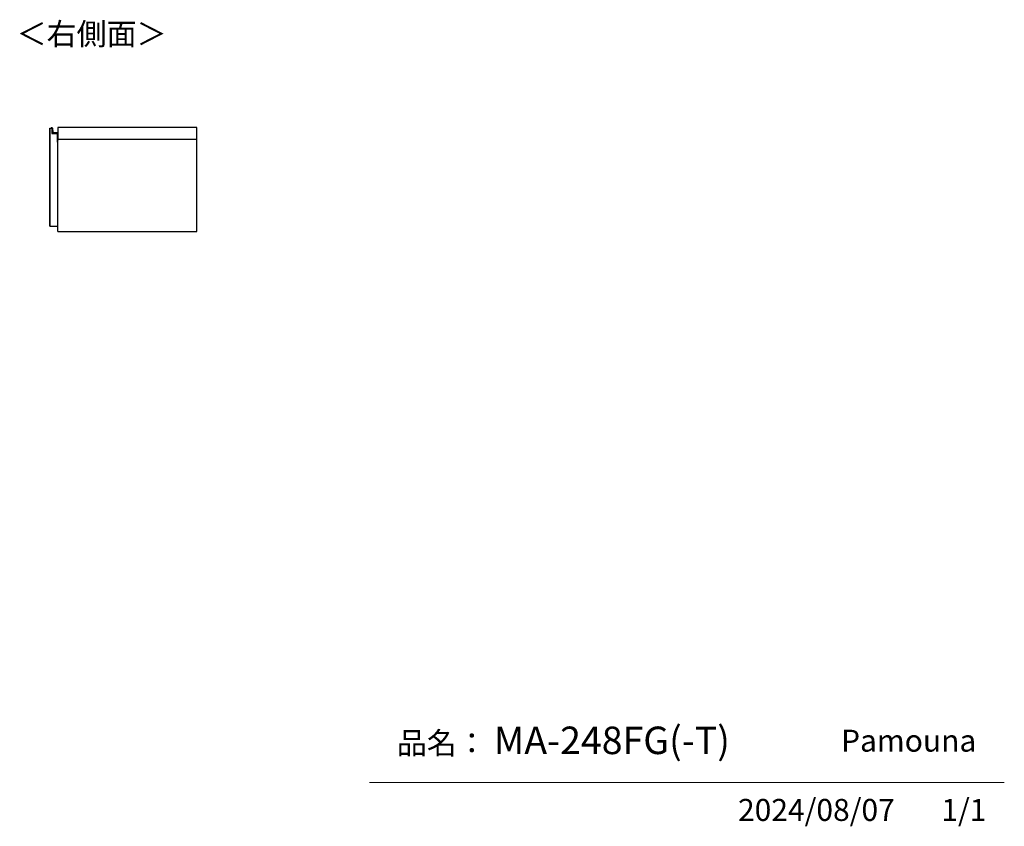
# Model space of a CAD drawing. Units: millimetres. Extents: x 330 to 6367, y -327 to 3174.
# Drawn here: x 3998 to 6367, y 153 to 2093 of the extents above; entities that cross this region are included whole.
import ezdxf

# ---------------------------------------------------------------- set-up
doc = ezdxf.new("R2010")
doc.units = ezdxf.units.MM
doc.layers.add('寸法', color=179, linetype='Continuous')
doc.styles.add('SLDTEXTSTYLE0', font='TXT', dxfattribs={"width": 0.75, "bigfont": 'bigfont'})

msp = doc.modelspace()

# ---------------------------------------------------------------- linework, layer by layer
at = {"color": 7, "linetype": 'Continuous', "lineweight": 25}
for p, q in [((4069.8, 1596.1), (4069.8, 1832.1)), ((4069.8, 1832.1), (4071.3, 1832.1)), ((4071.3, 1832.1), (4075.3, 1832.1)), ((4071.3, 1596.1), (4071.3, 1832.1)), ((4073.7, 1832.5), (4073.8, 1832.2)), ((4075.1, 1832.1), (4075.3, 1832.1)), ((4075.2, 1832.5), (4075.3, 1832.2)), ((4075.3, 1832.1), (4075.3, 1819.1)), ((4076.4, 1831.6), (4076.1, 1831.6)), ((4076.9, 1821.9), (4076.1, 1831.6)), ((4076.4, 1831.6), (4077.2, 1822)), ((4089.3, 1833.1), (4089.3, 1805.1)), ((4423.8, 1833.1), (4089.3, 1833.1)), ((4423.8, 1805.1), (4423.8, 1833.1)), ((4075.3, 1819.1), (4087.8, 1819.1)), ((4077.2, 1822), (4076.9, 1821.9)), ((4078.2, 1821.1), (4088.6, 1821.1)), ((4078.2, 1821.1), (4078.2, 1820.8)), ((4088.6, 1820.8), (4078.2, 1820.8)), ((4087.8, 1819.1), (4087.8, 1798.6)), ((4087.8, 1819.1), (4087.8, 1803.4)), ((4087.8, 1803.4), (4089.3, 1803.4)), ((4089.4, 1803.1), (4087.8, 1803.1)), ((4088.6, 1821.1), (4088.6, 1820.8)), ((4089.3, 1805.1), (4423.8, 1805.1)), ((4089.6, 1803.3), (4089.3, 1803.4)), ((4089.4, 1803.1), (4089.3, 1803.4)), ((4089.6, 1805.1), (4089.6, 1803.3)), ((4089.8, 1583.1), (4089.8, 1805.1)), ((4423.8, 1583.1), (4423.8, 1805.1)), ((4087.8, 1798.6), (4089.3, 1798.6)), ((4089.3, 1596.1), (4089.3, 1798.6)), ((4089.3, 1768.1), (4089.8, 1768.1)), ((4089.4, 1732.3), (4089.3, 1732.3)), ((4089.4, 1729), (4089.4, 1732.3)), ((4089.4, 1729), (4089.3, 1729)), ((4089.4, 1699.1), (4089.4, 1729)), ((4089.8, 1720.6), (4089.4, 1720.6)), ((4089.8, 1707.6), (4089.4, 1707.6)), ((4089.4, 1699.1), (4089.3, 1699.1)), ((4089.3, 1695.8), (4089.4, 1695.8)), ((4089.4, 1695.8), (4089.4, 1699.1)), ((4089.8, 1613.8), (4089.3, 1613.8)), ((4089.3, 1612.5), (4089.8, 1612.5)), ((4069.8, 1596.1), (4071.3, 1596.1)), ((4071.3, 1596.1), (4089.3, 1596.1)), ((4089.8, 1583.1), (4423.8, 1583.1))]:
    msp.add_line(p, q, dxfattribs=at)
at = {"color": 8, "linetype": 'Continuous', "lineweight": 25}
msp.add_line((4089.3, 1803.4), (4089.3, 1805.1), dxfattribs=at)
at = {"color": 7, "linetype": 'Continuous', "lineweight": 18}
msp.add_line((6366.6, 258.5), (4839.5, 258.5), dxfattribs=at)
at = {"color": 7, "linetype": 'Continuous', "lineweight": 25, "flags": 128}
for points in [[(4089.3, 1636.3), (4089.7, 1636.1), (4089.8, 1636)], [(4089.3, 1614.9), (4089.7, 1615.1), (4089.8, 1615.2)]]:
    msp.add_lwpolyline(points, dxfattribs=at)
at = {"color": 7, "linetype": 'Continuous', "lineweight": 25}
for centre, radius, start, end in [((4073.8, 1832.1), 0.5, 99.5766, 179.2015), ((4073.8, 1832.1), 0.2, 99.5766, 178.0034), ((4073.9, 1831.6), 1, 30, 99.5766), ((4075.3, 1832.1), 0.5, 99.5766, 179.2015), ((4075.3, 1832.1), 0.2, 99.5766, 178.0034), ((4075.4, 1831.6), 1, 4.9699, 99.5766), ((4075.4, 1831.6), 0.7, 4.9699, 99.5766), ((4078.2, 1822.1), 1.3, 184.9699, 270), ((4078.2, 1822.1), 1, 184.9699, 270), ((4088.6, 1820.1), 1, 45.573, 90), ((4088.6, 1820.1), 0.7, 360, 90), ((4089.4, 1803.3), 0.2, 270, 0)]:
    msp.add_arc(centre, radius, start, end, dxfattribs=at)
at = {"color": 8, "linetype": 'Continuous', "lineweight": 25}
msp.add_arc((4073.9, 1831.6), 0.7, 45.5847, 99.5766, dxfattribs=at)
at = {"color": 7, "linetype": 'Continuous', "lineweight": 25}
msp.add_open_spline([(4075.1, 1832.1), (4075.1, 1832.1), (4075, 1832.1), (4074.9, 1832.1), (4074.9, 1832.1), (4074.8, 1832.1), (4074.8, 1832.1), (4074.8, 1832.1)], degree=3, knots=[0, 0, 0, 0, 0.214851, 0.429658, 0.644355, 0.859017, 1, 1, 1, 1], dxfattribs=at)
at = {"color": 8, "linetype": 'Continuous', "lineweight": 25}
for points, knots in [([(4089.8, 1634.4), (4089.8, 1634.5), (4089.7, 1634.7), (4089.5, 1634.9), (4089.4, 1635), (4089.3, 1635.1)], [0, 0, 0, 0, 0.333531, 0.823123, 1, 1, 1, 1]), ([(4089.3, 1616.1), (4089.4, 1616.1), (4089.5, 1616.2), (4089.7, 1616.4), (4089.8, 1616.6), (4089.8, 1616.7)], [0, 0, 0, 0, 0.1768528, 0.6657933, 1, 1, 1, 1])]:
    msp.add_open_spline(points, degree=3, knots=knots, dxfattribs=at)

# ---------------------------------------------------------------- texts
at = {"color": 7, "linetype": 'Continuous', "lineweight": 0, "char_height": 52.92, "attachment_point": 1, "style": 'SLDTEXTSTYLE0'}
for s, insert in [('＜右側面＞', (3990.1, 2085)), ('品名：', (4904.9, 379.4)), ('Pamouna', (5973.8, 385.2))]:
    msp.add_mtext(s, dxfattribs=dict(at, insert=insert))
at = {"layer": '寸法', "color": 7, "attachment_point": 1, "style": 'SLDTEXTSTYLE0'}
for s, insert, char_height in [('MA-248FG(-T)', (5138.4, 392.6), 66.146), ('2024/08/07', (5725.9, 218.6), 52.92), ('1/1', (6215.1, 218.6), 52.92)]:
    msp.add_mtext(s, dxfattribs=dict(at, insert=insert, char_height=char_height))

doc.saveas('drawing.dxf')
